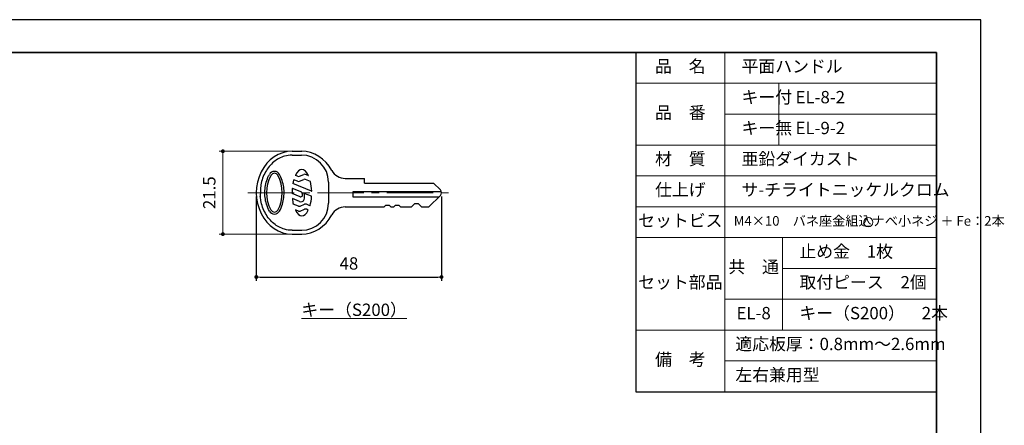
# Model space of a CAD drawing. Units: millimetres. Extents: x 0 to 426, y 0 to 297.
# Drawn here: x 171 to 426, y 192 to 297 of the extents above; entities that cross this region are included whole.
import ezdxf

# ---------------------------------------------------------------- set-up
doc = ezdxf.new("R2010")
doc.units = ezdxf.units.MM
doc.header["$PDSIZE"] = -3
for name, pattern in [('中心線1', [18, 12, -2, 2, -2]), ('中線', [2, 1, 1]), ('寸法線', [2, 1, 1]), ('文字', [2, 1, 1]), ('細線', [2, 1, 1])]:
    doc.linetypes.add(name, pattern=pattern)
for name, color, linetype, lineweight in [('AM_0', 7, '中線', 30), ('AM_2', 1, '細線', 13), ('AM_5', 3, '寸法線', 13), ('AM_6', 2, '文字', 13), ('AM_7', 4, '中心線1', 13), ('waku', 7, 'Continuous', 35)]:
    doc.layers.add(name, color=color, linetype=linetype, lineweight=lineweight)
doc.layers.add('size', color=5, linetype='Continuous', lineweight=25, plot=False)
doc.styles.get("Standard").update_dxf_attribs({"font": 'romans.shx', "width": 0.7, "bigfont": 'extfont.shx'})
doc.dimstyles.new('SYS$0', dxfattribs={"dimtxt": 3.2, "dimasz": 1, "dimexe": 1, "dimexo": 1, "dimgap": 1.5, "dimtad": 1, "dimdsep": 46, "dimtxsty": 'STANDARD', "dimblk": 'DOT', "dimcen": 0, "dimclrd": 256, "dimclre": 256, "dimclrt": 2, "dimadec": 0, "dimazin": 2, "dimtp": 0.1, "dimtm": 0.1, "dimtfac": 0.71, "dimtmove": 0, "dimatfit": 3, "dimldrblk": 'OPEN30', "dimfxl": 1, "dimlwd": -1, "dimlwe": -1, "dimarcsym": 0})

# ---------------------------------------------------------------- blocks, each defined once
blk = doc.blocks.new('_Dot')
at = {"color": 0, "linetype": 'ByBlock', "lineweight": -2}
blk.add_line((-0.5, 0), (-1, 0), dxfattribs=at)
at = {"color": 0, "linetype": 'ByBlock', "const_width": 0.5}
blk.add_lwpolyline([(-0.25, 0, 1), (0.25, 0, 1)], format="xyb", close=True, dxfattribs=at)
blk = doc.blocks.new('*D38')
at = {"layer": 'AM_5'}
for p, q in [((240.47, 262.89), (222.55, 262.89)), ((223.55, 261.89), (223.55, 242.39)), ((240.47, 241.39), (222.55, 241.39))]:
    blk.add_line(p, q, dxfattribs=at)
at = {"layer": 'Defpoints', "color": 0}
for p in [(241.47, 262.89), (223.55, 241.39), (241.47, 241.39)]:
    blk.add_point(p, dxfattribs=at)
at = {"layer": 'AM_5'}
for p, rotation in [((223.55, 262.89), 90), ((223.55, 241.39), 270)]:
    blk.add_blockref('_Dot', p, dxfattribs=dict(at, rotation=rotation))
at = {"layer": 'AM_5', "color": 2, "insert": (220.45, 252.14), "char_height": 3.2, "attachment_point": 5, "rotation": 90}
blk.add_mtext('21.5', dxfattribs=at)
blk = doc.blocks.new('_OPEN30')
at = {"color": 0, "linetype": 'ByBlock'}
for p, q in [((-1, 0.27), (0, 0)), ((0, 0), (-1, -0.27)), ((0, 0), (-1, 0))]:
    blk.add_line(p, q, dxfattribs=at)

msp = doc.modelspace()

# ---------------------------------------------------------------- linework, layer by layer
at = {"layer": 'AM_0'}
for p, q in [((330.6112, 288.5), (330.6112, 200.5)), ((260.2243, 254.6357), (278.1385, 254.6357)), ((279.9314, 252.8428), (278.1385, 254.6357)), ((257.2243, 252.3357), (257.2243, 251.0357)), ((280.204, 252.3357), (257.2243, 252.3357)), ((257.2243, 251.0357), (279.5385, 251.0357)), ((279.9314, 251.4286), (276.9385, 248.4357)), ((265.7243, 248.8357), (265.3243, 248.4357)), ((266.7243, 248.8357), (265.7243, 248.8357)), ((266.7243, 248.8357), (267.1243, 248.4357)), ((268.2243, 248.8357), (267.8243, 248.4357)), ((269.2243, 248.8357), (268.2243, 248.8357)), ((269.2243, 248.8357), (269.6243, 248.4357)), ((269.6243, 248.4357), (272.4243, 248.4357)), ((273.2243, 249.2357), (272.4243, 248.4357)), ((274.2243, 249.2357), (273.2243, 249.2357)), ((274.2243, 249.2357), (275.0243, 248.4357)), ((330.6112, 200.5), (408.5, 200.5))]:
    msp.add_line(p, q, dxfattribs=at)
at = {"layer": 'AM_0', "ltscale": 0.5}
for p, q in [((241.4743, 262.8857), (243.9743, 262.8857)), ((241.4743, 261.8857), (243.9243, 261.8857)), ((242.901, 255.097), (241.9414, 255.4876)), ((242.9009, 256.4052), (242.3646, 256.6236)), ((243.3773, 256.4055), (244.5079, 256.8657)), ((243.3773, 255.0973), (244.5079, 255.5575)), ((246.2413, 255.0454), (244.984, 255.5572)), ((245.6841, 256.5805), (244.9841, 256.8655)), ((255.2825, 255.8357), (260.2243, 255.8357)), ((260.2243, 254.6357), (260.2243, 255.8357)), ((243.9915, 252.239), (241.5765, 253.2221)), ((246.5299, 252.514), (241.6999, 254.4801)), ((250.9243, 254.8857), (250.9243, 249.3857)), ((243.5681, 251.1032), (241.5043, 251.9433)), ((243.4418, 249.8464), (241.6011, 250.5957)), ((246.5237, 251.2082), (244.6624, 251.9659)), ((243.1125, 248.6722), (241.8126, 249.2014)), ((243.1466, 247.3501), (242.3774, 247.6632)), ((243.5549, 247.3504), (244.7195, 247.8245)), ((243.5889, 248.6724), (244.7195, 249.1327)), ((246.0945, 248.7665), (245.1956, 249.1324)), ((245.6748, 247.6292), (245.1957, 247.8242)), ((255.2825, 248.4357), (265.3243, 248.4357)), ((275.0243, 248.4357), (276.9385, 248.4357)), ((241.4743, 242.3858), (243.9743, 242.3858)), ((241.4743, 242.3857), (243.9243, 242.3857)), ((241.4743, 241.3857), (243.9743, 241.3857))]:
    msp.add_line(p, q, dxfattribs=at)
at = {"layer": 'AM_0', "color": 255, "linetype": '中線', "ltscale": 0.5}
for p, q in [((267.1243, 248.4357), (267.8243, 248.4357)), ((269.6243, 248.4357), (272.4243, 248.4357))]:
    msp.add_line(p, q, dxfattribs=at)
at = {"layer": 'AM_0', "ltscale": 0.5}
for centre, radius, start, end in [((243.9243, 254.8857), 7, 0, 90), ((255.2825, 259.8357), 4, 208.736002, 270), ((236.9243, 256.1626), 1.5, 28.816291, 151.18371), ((236.9243, 256.1626), 1, 28.816291, 151.18371), ((241.9314, 255.4628), 0.0271, 67.850047, 164.143461), ((242.3749, 256.6489), 0.0271, 153.990139, 247.849069), ((243.1392, 256.9904), 0.6316, 247.849769, 292.150185), ((244.746, 256.2808), 0.6316, 67.849754, 112.150272), ((244.746, 254.9725), 0.6316, 67.849754, 112.150272), ((245.6944, 256.6058), 0.0271, 247.851764, 25.513188), ((241.5597, 253.1805), 0.0451, 67.849877, 175.687519), ((241.7102, 254.5054), 0.0271, 169.62686, 247.849561), ((243.1392, 255.6822), 0.6316, 247.849769, 292.150185), ((246.2313, 255.0206), 0.0271, 13.147743, 67.848661), ((241.5214, 251.9853), 0.0451, 180.612021, 247.849878), ((241.591, 250.5708), 0.0271, 67.849822, 186.559377), ((243.7821, 250.6822), 0.9022, 247.849796, 337.849806), ((243.7383, 251.5212), 0.4511, 247.849769, 339.862061), ((243.9577, 252.1557), 0.0902, 24.543238, 67.849713), ((242.6719, 251.5685), 1.5037, 352.255294, 24.543566), ((241.0624, 251.1567), 3.6475, 347.09413, 12.325477), ((244.6523, 251.9411), 0.0271, 67.850068, 192.322745), ((246.5136, 251.1834), 0.0271, 356.086074, 67.850047), ((246.5402, 252.5392), 0.0271, 247.849059, 1.643809), ((236.9243, 248.1089), 1, 208.81629, 331.183709), ((241.8229, 249.2266), 0.0271, 193.291284, 247.848185), ((242.3673, 247.6384), 0.0271, 67.849057, 205.828707), ((243.3507, 249.2573), 0.6316, 247.849769, 292.150185), ((243.9243, 249.3857), 7, 270, 0), ((244.9576, 248.5477), 0.6316, 67.849754, 112.150272), ((244.9576, 247.2395), 0.6316, 67.849747, 112.150245), ((245.6646, 247.6043), 0.0271, 333.7816, 67.849747), ((246.1115, 248.7891), 0.0271, 247.849715, 344.016155), ((255.2825, 244.4357), 4, 90, 151.263999), ((236.9243, 248.1089), 1.5, 208.81629, 331.183709), ((243.3507, 247.8517), 0.5413, 247.849742, 292.15024)]:
    msp.add_arc(centre, radius, start, end, dxfattribs=at)
at = {"layer": 'AM_0'}
msp.add_arc((279.2243, 252.1357), 1, 315, 45, dxfattribs=at)
at = {"layer": 'AM_0', "ltscale": 0.5}
for centre, major_axis, ratio, start_param, end_param in [((241.4743, 252.1357), (0, 10.75), 0.86046512, -0.00000007, 3.14159276), ((243.9743, 252.1357), (0, 10.75), 0.86046512, 5.27972364, 6.28318531), ((244.0242, 252.1357), (0, -5.9998), 0.42480872, 2.4142974, 3.85796191), ((232.3742, 252.1357), (0, -8.05), 0.8136646, 0.97628595, 2.16530673), ((244.0242, 252.1357), (0, -5.9998), 0.42480872, 4.1231336, 4.30549474), ((244.0242, 252.1357), (0, -5.9998), 0.42480872, 4.53677554, 4.73753342), ((244.0242, 252.1357), (0, -5.9998), 0.42480872, 1.63822948, 2.07356102), ((244.0242, 252.1357), (0, -5.9998), 0.42480872, 4.97680115, 5.2197916), ((244.0242, 252.1357), (0, -5.9998), 0.42480872, 0.97754312, 1.41107475), ((244.0242, 252.1357), (0, -5.9998), 0.42480872, 5.56280276, 6.99607927), ((243.9743, 252.1357), (0, 10.75), 0.86046512, 3.14159255, 4.14505424)]:
    msp.add_ellipse(centre, major_axis=major_axis, ratio=ratio, start_param=start_param, end_param=end_param, dxfattribs=at)
at = {"layer": 'AM_0', "ltscale": 0.5, "extrusion": (0, 0, -1)}
msp.add_ellipse((241.4743, 252.1357), major_axis=(0, -8.05), ratio=0.8136646, start_param=0.97628595, end_param=2.16530673, dxfattribs=at)
at = {"layer": 'AM_0', "ltscale": 0.5}
for points, knots in [([(241.4743, 261.8857), (240.8188, 261.8857), (240.1632, 261.7929), (238.5397, 261.3248), (237.5944, 260.8225), (235.9113, 259.4324), (235.1746, 258.5447), (234.0258, 256.4992), (233.6145, 255.3425), (233.3346, 253.7672), (233.2874, 253.3952), (233.2584, 251.2504)], [0, 0, 0, 0, 0.24314104, 0.24314104, 0.61782169, 0.61782169, 0.99250235, 0.99250235, 1.367183, 1.367183, 1.48114355, 1.48114355, 1.48114355, 1.48114355]), ([(235.61, 247.3859), (235.3045, 247.9413), (235.0535, 248.5392), (234.5191, 250.2906), (234.3744, 251.504), (234.505, 253.8988), (234.7803, 255.0793), (235.3561, 256.3976), (235.478, 256.6455), (235.61, 256.8856)], [0.97628595, 0.97628595, 0.97628595, 0.97628595, 1.21204892, 1.21204892, 1.63773203, 1.63773203, 2.06341514, 2.06341514, 2.16530673, 2.16530673, 2.16530673, 2.16530673]), ([(238.2385, 247.3859), (238.5441, 247.9413), (238.795, 248.5392), (239.3294, 250.2906), (239.4742, 251.504), (239.3435, 253.8988), (239.0682, 255.0793), (238.4924, 256.3976), (238.3706, 256.6455), (238.2385, 256.8856)], [0.97628595, 0.97628595, 0.97628595, 0.97628595, 1.21204892, 1.21204892, 1.63773203, 1.63773203, 2.06341514, 2.06341514, 2.16530673, 2.16530673, 2.16530673, 2.16530673]), ([(241.4743, 242.3858), (240.8188, 242.3858), (240.1632, 242.4786), (238.5397, 242.9467), (237.5944, 243.449), (235.9113, 244.8391), (235.1746, 245.7268), (234.0258, 247.7723), (233.6145, 248.929), (233.3346, 250.5043), (233.2874, 250.8763), (233.2584, 251.2504)], [0, 0, 0, 0, 0.24314104, 0.24314104, 0.61782169, 0.61782169, 0.99250235, 0.99250235, 1.367183, 1.367183, 1.48114355, 1.48114355, 1.48114355, 1.48114355])]:
    msp.add_open_spline(points, degree=3, knots=knots, dxfattribs=at)
at = {"layer": 'AM_2'}
for p, q in [((353.6112, 288.5), (353.6112, 200.5)), ((330.6112, 280.5), (408.5, 280.5)), ((367.6112, 280.5), (367.6112, 264.5)), ((353.6112, 272.5), (408.5, 272.5)), ((330.6112, 264.5), (408.5, 264.5)), ((330.6112, 256.5), (408.5, 256.5)), ((330.6112, 248.5), (408.5, 248.5)), ((330.6112, 240.5), (408.5, 240.5)), ((353.6112, 240.5), (408.5, 240.5)), ((368.6112, 240.5), (368.6112, 216.5)), ((368.6112, 232.5), (408.5, 232.5)), ((353.6112, 224.5), (408.5, 224.5)), ((330.6112, 216.5), (408.5, 216.5)), ((353.6112, 208.5), (408.5, 208.5))]:
    msp.add_line(p, q, dxfattribs=at)
msp.add_circle((390.8313, 244.4806), 1.2, dxfattribs=at)
at = {"layer": 'AM_7'}
msp.add_line((230.0606, 252.1357), (283.1678, 252.1357), dxfattribs=at)
at = {"layer": 'size'}
for p, q in [((420, 297), (0, 297)), ((420, 0), (420, 297))]:
    msp.add_line(p, q, dxfattribs=at)
at = {"layer": 'waku'}
for p, q in [((408.5, 288.5), (11.5, 288.5)), ((408.5, 8.5), (408.5, 288.5))]:
    msp.add_line(p, q, dxfattribs=at)

# ---------------------------------------------------------------- texts
at = {"layer": 'AM_6'}
for s, insert, char_height, width, attachment_point in [('品\u3000名', (342.1112, 284.5), 3.2, 23, 5), ('\u3000平面ハンドル', (353.6112, 284.5), 3.2, 90, 4), ('\u3000キー付', (353.6112, 276.5), 3.2, 20, 4), ('\u3000EL-8-2', (367.6112, 276.5), 3.2, 40.888764, 4), ('品\u3000番', (342.1112, 272.5), 3.2, 23, 5), ('\u3000キー無', (353.6112, 268.5), 3.2, 20, 4), ('\u3000EL-9-2', (367.6112, 268.5), 3.2, 40.888764, 4), ('材\u3000質', (342.1112, 260.5), 3.2, 23, 5), ('\u3000亜鉛ダイカスト', (353.6112, 260.5), 3.2, 90, 4), ('仕上げ', (342.1112, 252.5), 3.2, 23, 5), ('\u3000サ-チライトニッケルクロム', (353.6112, 252.5), 3.2, 90, 4), ('セットビス', (342.1112, 244.5), 3.2, 23, 5), ('\u3000M4×10\u3000バネ座金組込ナベ小ネジ ＋ Fe：2本', (352.547, 244.5), 2.5, 90, 4), ('\u3000止め金\u30001枚', (368.6112, 236.5), 3.2, 90, 4), ('共\u3000通', (361.1112, 232.5), 3.2, 15, 5), ('セット部品', (342.1112, 228.5), 3.2, 23, 5), ('\u3000取付ピース\u30002個', (368.6112, 228.5), 3.2, 54.888764, 4), ('{\\Lキー（S200）}', (243.9068, 223.3762), 3.2, 32.066327, 1), ('EL-8', (361.1112, 220.5), 3.2, 15, 5), ('\u3000キー（S200）\u30002本', (368.6112, 220.5), 3.2, 54.888764, 4), ('適応板厚：0.8mm～2.6mm', (356.3709, 212.5), 3.2, 52.129063, 4), ('備\u3000考', (342.1112, 208.5), 3.2, 23, 5), ('左右兼用型', (356.3709, 204.5), 3.2, 52.129063, 4)]:
    msp.add_mtext(s, dxfattribs=dict(at, insert=insert, char_height=char_height, width=width, attachment_point=attachment_point))

# ---------------------------------------------------------------- dimensions: what is measured, and where the dimension line sits
at = {"layer": 'AM_5'}
dim = msp.add_linear_dim(base=(223.5488, 241.3857), p1=(241.4743, 262.8857), p2=(241.4743, 241.3857), angle=90, dimstyle='SYS$0', dxfattribs=at)
dim.commit()
dim.dimension.update_dxf_attribs({"geometry": '*D38', "text_midpoint": (220.4488, 252.1357)})
msp.add_linear_dim(base=(280.2243, 230.2746), p1=(232.2243, 252.1357), p2=(280.2243, 252.1357), dimstyle='SYS$0', override={"dimdec": 3, "dimtp": 0.2, "dimtm": 0.2}, dxfattribs=at).render()

doc.saveas('drawing.dxf')
